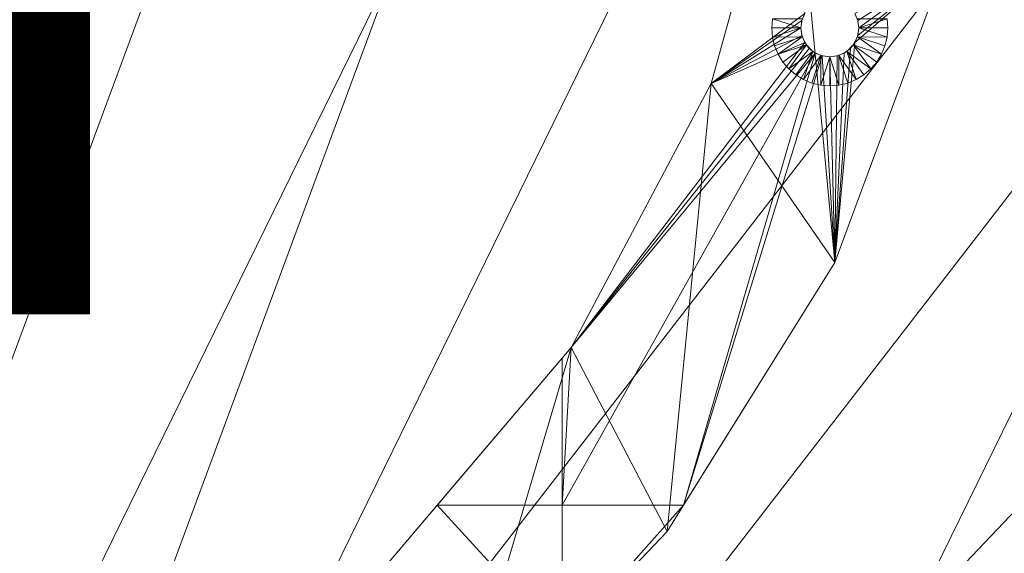
# Model space of a CAD drawing. Units: metres. Extents: x -0.21 to 0.21, y -0.211 to 0.21.
# Drawn here: x 0.051 to 0.136, y -0.085 to -0.039 of the extents above; entities that cross this region are included whole.
import ezdxf
from ezdxf.enums import TextEntityAlignment as Align

# ---------------------------------------------------------------- set-up
doc = ezdxf.new("R2010")
doc.units = ezdxf.units.M
doc.header["$LTSCALE"] = 1000
for name, color, linetype in [('Mobilier 2D', 202, 'Continuous'), ('Mobilier 2D texte', 6, 'Continuous'), ('Mobilier 3D', 7, 'Continuous')]:
    doc.layers.add(name, color=color, linetype=linetype)
doc.styles.add('STYLE1', font='la.shx', dxfattribs={"height": 0.06})

# ---------------------------------------------------------------- blocks, each defined once
blk = doc.blocks.new('circlesgm')
at = {"layer": 'Mobilier 2D'}
for radius in [0.210403, 0.20603]:
    blk.add_circle((0, 0), radius, dxfattribs=at)
at = {"layer": 'Mobilier 2D texte', "style": 'STYLE1'}
blk.add_text('GM', height=0.06, dxfattribs=at).set_placement((-0.057374, -0.083538), align=Align.BOTTOM_LEFT)
at = {"layer": 'Mobilier 3D', "color": 40, "linetype": 'Continuous', "lineweight": 0}
mesh = blk.add_polyface(dxfattribs=at)
corners = [(0.000222, 0.203123, 0.53199), (0.02086, -0.20383, 0.53199), (0.080671, 0.18659, 0.53199)]
mesh.append_faces([[corners[k] for k in face] for face in [(0, 1, 2)]], dxfattribs={"color": 40})
mesh = blk.add_polyface(dxfattribs=at)
corners = [(0.000222, -0.204377, 0.52899), (0.02081, 0.201579, 0.52899), (0.061142, 0.19329, 0.52899)]
mesh.append_faces([[corners[k] for k in face] for face in [(0, 1, 2)]], dxfattribs={"color": 40})
mesh = blk.add_polyface(dxfattribs=at)
corners = [(0.000222, -0.204377, 0.52899), (0.061142, 0.19329, 0.52899), (0.098981, 0.177053, 0.52899)]
mesh.append_faces([[corners[k] for k in face] for face in [(0, 1, 2)]], dxfattribs={"color": 40})
mesh = blk.add_polyface(dxfattribs=at)
corners = [(0.14808, 0.139672, 0.53199), (0.080671, 0.18659, 0.53199), (0.02086, -0.20383, 0.53199)]
mesh.append_faces([[corners[k] for k in face] for face in [(0, 1, 2)]], dxfattribs={"color": 40})
mesh = blk.add_polyface(dxfattribs=at)
corners = [(0.132776, 0.15353, 0.52899), (0.000222, -0.204377, 0.52899), (0.098981, 0.177053, 0.52899)]
mesh.append_faces([[corners[k] for k in face] for face in [(0, 1, 2)]], dxfattribs={"color": 40})
mesh = blk.add_polyface(dxfattribs=at)
corners = [(0.161145, 0.123687, 0.52899), (0.000222, -0.204377, 0.52899), (0.132776, 0.15353, 0.52899)]
mesh.append_faces([[corners[k] for k in face] for face in [(0, 1, 2)]], dxfattribs={"color": 40})
mesh = blk.add_polyface(dxfattribs=at)
corners = [(0.14808, 0.139672, 0.53199), (0.02086, -0.20383, 0.53199), (0.173345, 0.107032, 0.53199)]
mesh.append_faces([[corners[k] for k in face] for face in [(0, 1, 2)]], dxfattribs={"color": 40})
mesh = blk.add_polyface(dxfattribs=at)
corners = [(0.161145, 0.123687, 0.52899), (0.197226, 0.050131, 0.52899), (0.000222, -0.204377, 0.52899)]
mesh.append_faces([[corners[k] for k in face] for face in [(0, 1, 2)]], dxfattribs={"color": 40})
mesh = blk.add_polyface(dxfattribs=at)
corners = [(0.173345, 0.107032, 0.53199), (0.02086, -0.20383, 0.53199), (0.20187, 0.030014, 0.53199)]
mesh.append_faces([[corners[k] for k in face] for face in [(0, 1, 2)]], dxfattribs={"color": 40})
mesh = blk.add_polyface(dxfattribs=at)
corners = [(0.080473, -0.187885, 0.52899), (0.000222, -0.204377, 0.52899), (0.197226, 0.050131, 0.52899)]
mesh.append_faces([[corners[k] for k in face] for face in [(0, 1, 2)]], dxfattribs={"color": 40})
mesh = blk.add_polyface(dxfattribs=at)
corners = [(0.080473, -0.187885, 0.52899), (0.197226, 0.050131, 0.52899), (0.116475, -0.167902, 0.52899)]
mesh.append_faces([[corners[k] for k in face] for face in [(0, 1, 2)]], dxfattribs={"color": 40})
mesh = blk.add_polyface(dxfattribs=at)
corners = [(0.116475, -0.167902, 0.52899), (0.197226, 0.050131, 0.52899), (0.147717, -0.141082, 0.52899)]
mesh.append_faces([[corners[k] for k in face] for face in [(0, 1, 2)]], dxfattribs={"color": 40})
mesh = blk.add_polyface(dxfattribs=at)
corners = [(0.02086, -0.20383, 0.53199), (0.20396, -0.011209, 0.53199), (0.20187, 0.030014, 0.53199)]
mesh.append_faces([[corners[k] for k in face] for face in [(0, 1, 2)]], dxfattribs={"color": 40})
mesh = blk.add_polyface(dxfattribs=at)
corners = [(0.02086, -0.20383, 0.53199), (0.19771, -0.05201, 0.53199), (0.20396, -0.011209, 0.53199)]
mesh.append_faces([[corners[k] for k in face] for face in [(0, 1, 2)]], dxfattribs={"color": 40})
at = {"layer": 'Mobilier 3D', "color": 1, "linetype": 'Continuous', "lineweight": 0}
mesh = blk.add_polyface(dxfattribs=at)
corners = [(0.117654, -0.020129, 0.018176), (0.117654, -0.020129, 0.002176), (0.11077, -0.044923, 0.002176)]
mesh.append_faces([[corners[k] for k in face] for face in [(0, 1, 2)]], dxfattribs={"color": 1})
mesh = blk.add_polyface(dxfattribs=at)
corners = [(0.117654, -0.020129, 0.018176), (0.11077, -0.044923, 0.002176), (0.11077, -0.044923, 0.018176)]
mesh.append_faces([[corners[k] for k in face] for face in [(0, 1, 2)]], dxfattribs={"color": 1})
mesh = blk.add_polyface(dxfattribs=at)
corners = [(0.117654, -0.020129, 0.002176), (0.118841, -0.038872, 0.002176), (0.11077, -0.044923, 0.002176)]
mesh.append_faces([[corners[k] for k in face] for face in [(0, 1, 2)]], dxfattribs={"color": 1})
mesh = blk.add_polyface(dxfattribs=at)
corners = [(0.11077, -0.044923, 0.018176), (0.121426, -0.06033, 0.018176), (0.117654, -0.020129, 0.018176)]
mesh.append_faces([[corners[k] for k in face] for face in [(0, 1, 2)]], dxfattribs={"color": 1})
mesh = blk.add_polyface(dxfattribs=at)
corners = [(0.117654, -0.020129, 0.018176), (0.121426, -0.06033, 0.018176), (0.130912, -0.034715, 0.018176)]
mesh.append_faces([[corners[k] for k in face] for face in [(0, 1, 2)]], dxfattribs={"color": 1})
mesh = blk.add_polyface(dxfattribs=at)
corners = [(0.123171, -0.041372, 0.002176), (0.130912, -0.034715, 0.002176), (0.121426, -0.06033, 0.002176)]
mesh.append_faces([[corners[k] for k in face] for face in [(0, 1, 2)]], dxfattribs={"color": 1})
mesh = blk.add_polyface(dxfattribs=at)
corners = [(0.121426, -0.06033, 0.018176), (0.121426, -0.06033, 0.002176), (0.130912, -0.034715, 0.002176)]
mesh.append_faces([[corners[k] for k in face] for face in [(0, 1, 2)]], dxfattribs={"color": 1})
mesh = blk.add_polyface(dxfattribs=at)
corners = [(0.121426, -0.06033, 0.018176), (0.130912, -0.034715, 0.002176), (0.130912, -0.034715, 0.018176)]
mesh.append_faces([[corners[k] for k in face] for face in [(0, 1, 2)]], dxfattribs={"color": 1})
mesh = blk.add_polyface(dxfattribs=at)
corners = [(0.123421, -0.040769, 0.002176), (0.130912, -0.034715, 0.002176), (0.123171, -0.041372, 0.002176)]
mesh.append_faces([[corners[k] for k in face] for face in [(0, 1, 2)]], dxfattribs={"color": 1})
mesh = blk.add_polyface(dxfattribs=at)
corners = [(0.123421, -0.039475, 0.002176), (0.123171, -0.038872, 0.002176), (0.130912, -0.034715, 0.002176)]
mesh.append_faces([[corners[k] for k in face] for face in [(0, 1, 2)]], dxfattribs={"color": 1})
mesh = blk.add_polyface(dxfattribs=at)
corners = [(0.123421, -0.040769, 0.002176), (0.123506, -0.040122, 0.002176), (0.130912, -0.034715, 0.002176)]
mesh.append_faces([[corners[k] for k in face] for face in [(0, 1, 2)]], dxfattribs={"color": 1})
mesh = blk.add_polyface(dxfattribs=at)
corners = [(0.130912, -0.034715, 0.002176), (0.123506, -0.040122, 0.002176), (0.123421, -0.039475, 0.002176)]
mesh.append_faces([[corners[k] for k in face] for face in [(0, 1, 2)]], dxfattribs={"color": 1})
mesh = blk.add_polyface(dxfattribs=at)
corners = [(0.11077, -0.044923, 0.002176), (0.118841, -0.038872, 0.002176), (0.118591, -0.039475, 0.002176)]
mesh.append_faces([[corners[k] for k in face] for face in [(0, 1, 2)]], dxfattribs={"color": 1})
mesh = blk.add_polyface(dxfattribs=at)
corners = [(0.11077, -0.044923, 0.002176), (0.118591, -0.039475, 0.002176), (0.118506, -0.040122, 0.002176)]
mesh.append_faces([[corners[k] for k in face] for face in [(0, 1, 2)]], dxfattribs={"color": 1})
mesh = blk.add_polyface(dxfattribs=at)
corners = [(0.116068, -0.03934, 0.002176), (0.116006, -0.040122, 0.002176), (0.118506, -0.040122, 0.002176)]
mesh.append_faces([[corners[k] for k in face] for face in [(0, 1, 2)]], dxfattribs={"color": 1})
mesh = blk.add_polyface(dxfattribs=at)
corners = [(0.116068, -0.03934, 0.002176), (0.118506, -0.040122, 0.002176), (0.118629, -0.03935, 0.002176)]
mesh.append_faces([[corners[k] for k in face] for face in [(0, 1, 2)]], dxfattribs={"color": 1})
mesh = blk.add_polyface(dxfattribs=at)
corners = [(0.123506, -0.040122, 0.002176), (0.125945, -0.03934, 0.002176), (0.123384, -0.03935, 0.002176)]
mesh.append_faces([[corners[k] for k in face] for face in [(0, 1, 2)]], dxfattribs={"color": 1})
mesh = blk.add_polyface(dxfattribs=at)
corners = [(0.123506, -0.040122, 0.002176), (0.126006, -0.040122, 0.002176), (0.125945, -0.03934, 0.002176)]
mesh.append_faces([[corners[k] for k in face] for face in [(0, 1, 2)]], dxfattribs={"color": 1})
mesh = blk.add_polyface(dxfattribs=at)
corners = [(0.118506, -0.040122, 0.002176), (0.118591, -0.040769, 0.002176), (0.11077, -0.044923, 0.002176)]
mesh.append_faces([[corners[k] for k in face] for face in [(0, 1, 2)]], dxfattribs={"color": 1})
mesh = blk.add_polyface(dxfattribs=at)
corners = [(0.118506, -0.040122, 0.002176), (0.116006, -0.040122, 0.002176), (0.116068, -0.040904, 0.002176)]
mesh.append_faces([[corners[k] for k in face] for face in [(0, 1, 2)]], dxfattribs={"color": 1})
mesh = blk.add_polyface(dxfattribs=at)
corners = [(0.118506, -0.040122, 0.002176), (0.116068, -0.040904, 0.002176), (0.118629, -0.040895, 0.002176)]
mesh.append_faces([[corners[k] for k in face] for face in [(0, 1, 2)]], dxfattribs={"color": 1})
mesh = blk.add_polyface(dxfattribs=at)
corners = [(0.125945, -0.040904, 0.002176), (0.123506, -0.040122, 0.002176), (0.123384, -0.040895, 0.002176)]
mesh.append_faces([[corners[k] for k in face] for face in [(0, 1, 2)]], dxfattribs={"color": 1})
mesh = blk.add_polyface(dxfattribs=at)
corners = [(0.125945, -0.040904, 0.002176), (0.126006, -0.040122, 0.002176), (0.123506, -0.040122, 0.002176)]
mesh.append_faces([[corners[k] for k in face] for face in [(0, 1, 2)]], dxfattribs={"color": 1})
mesh = blk.add_polyface(dxfattribs=at)
corners = [(0.11077, -0.044923, 0.002176), (0.118841, -0.041372, 0.002176), (0.098717, -0.067658, 0.002176)]
mesh.append_faces([[corners[k] for k in face] for face in [(0, 1, 2)]], dxfattribs={"color": 1})
mesh = blk.add_polyface(dxfattribs=at)
corners = [(0.118841, -0.041372, 0.002176), (0.119238, -0.04189, 0.002176), (0.098717, -0.067658, 0.002176)]
mesh.append_faces([[corners[k] for k in face] for face in [(0, 1, 2)]], dxfattribs={"color": 1})
mesh = blk.add_polyface(dxfattribs=at)
corners = [(0.11077, -0.044923, 0.002176), (0.118591, -0.040769, 0.002176), (0.118841, -0.041372, 0.002176)]
mesh.append_faces([[corners[k] for k in face] for face in [(0, 1, 2)]], dxfattribs={"color": 1})
mesh = blk.add_polyface(dxfattribs=at)
corners = [(0.118629, -0.040895, 0.002176), (0.116068, -0.040904, 0.002176), (0.116251, -0.041667, 0.002176)]
mesh.append_faces([[corners[k] for k in face] for face in [(0, 1, 2)]], dxfattribs={"color": 1})
mesh = blk.add_polyface(dxfattribs=at)
corners = [(0.118629, -0.040895, 0.002176), (0.116251, -0.041667, 0.002176), (0.116551, -0.042392, 0.002176)]
mesh.append_faces([[corners[k] for k in face] for face in [(0, 1, 2)]], dxfattribs={"color": 1})
mesh = blk.add_polyface(dxfattribs=at)
corners = [(0.118629, -0.040895, 0.002176), (0.116551, -0.042392, 0.002176), (0.118984, -0.041592, 0.002176)]
mesh.append_faces([[corners[k] for k in face] for face in [(0, 1, 2)]], dxfattribs={"color": 1})
mesh = blk.add_polyface(dxfattribs=at)
corners = [(0.123171, -0.041372, 0.002176), (0.121426, -0.06033, 0.002176), (0.122774, -0.04189, 0.002176)]
mesh.append_faces([[corners[k] for k in face] for face in [(0, 1, 2)]], dxfattribs={"color": 1})
mesh = blk.add_polyface(dxfattribs=at)
corners = [(0.123029, -0.041592, 0.002176), (0.125461, -0.042392, 0.002176), (0.123384, -0.040895, 0.002176)]
mesh.append_faces([[corners[k] for k in face] for face in [(0, 1, 2)]], dxfattribs={"color": 1})
mesh = blk.add_polyface(dxfattribs=at)
corners = [(0.123384, -0.040895, 0.002176), (0.125461, -0.042392, 0.002176), (0.125761, -0.041667, 0.002176)]
mesh.append_faces([[corners[k] for k in face] for face in [(0, 1, 2)]], dxfattribs={"color": 1})
mesh = blk.add_polyface(dxfattribs=at)
corners = [(0.123384, -0.040895, 0.002176), (0.125761, -0.041667, 0.002176), (0.125945, -0.040904, 0.002176)]
mesh.append_faces([[corners[k] for k in face] for face in [(0, 1, 2)]], dxfattribs={"color": 1})
mesh = blk.add_polyface(dxfattribs=at)
corners = [(0.098717, -0.067658, 0.002176), (0.119756, -0.042287, 0.002176), (0.097938, -0.08125, 0.002176)]
mesh.append_faces([[corners[k] for k in face] for face in [(0, 1, 2)]], dxfattribs={"color": 1})
mesh = blk.add_polyface(dxfattribs=at)
corners = [(0.097938, -0.08125, 0.002176), (0.119756, -0.042287, 0.002176), (0.108386, -0.08125, 0.002176)]
mesh.append_faces([[corners[k] for k in face] for face in [(0, 1, 2)]], dxfattribs={"color": 1})
mesh = blk.add_polyface(dxfattribs=at)
corners = [(0.098717, -0.067658, 0.002176), (0.119238, -0.04189, 0.002176), (0.119756, -0.042287, 0.002176)]
mesh.append_faces([[corners[k] for k in face] for face in [(0, 1, 2)]], dxfattribs={"color": 1})
mesh = blk.add_polyface(dxfattribs=at)
corners = [(0.120359, -0.042537, 0.002176), (0.108386, -0.08125, 0.002176), (0.119756, -0.042287, 0.002176)]
mesh.append_faces([[corners[k] for k in face] for face in [(0, 1, 2)]], dxfattribs={"color": 1})
mesh = blk.add_polyface(dxfattribs=at)
corners = [(0.118984, -0.041592, 0.002176), (0.116551, -0.042392, 0.002176), (0.116961, -0.043061, 0.002176)]
mesh.append_faces([[corners[k] for k in face] for face in [(0, 1, 2)]], dxfattribs={"color": 1})
mesh = blk.add_polyface(dxfattribs=at)
corners = [(0.118984, -0.041592, 0.002176), (0.116961, -0.043061, 0.002176), (0.117471, -0.043658, 0.002176)]
mesh.append_faces([[corners[k] for k in face] for face in [(0, 1, 2)]], dxfattribs={"color": 1})
mesh = blk.add_polyface(dxfattribs=at)
corners = [(0.118984, -0.041592, 0.002176), (0.117471, -0.043658, 0.002176), (0.119537, -0.042145, 0.002176)]
mesh.append_faces([[corners[k] for k in face] for face in [(0, 1, 2)]], dxfattribs={"color": 1})
mesh = blk.add_polyface(dxfattribs=at)
corners = [(0.119537, -0.042145, 0.002176), (0.117471, -0.043658, 0.002176), (0.118067, -0.044167, 0.002176)]
mesh.append_faces([[corners[k] for k in face] for face in [(0, 1, 2)]], dxfattribs={"color": 1})
mesh = blk.add_polyface(dxfattribs=at)
corners = [(0.119537, -0.042145, 0.002176), (0.118067, -0.044167, 0.002176), (0.118736, -0.044577, 0.002176)]
mesh.append_faces([[corners[k] for k in face] for face in [(0, 1, 2)]], dxfattribs={"color": 1})
mesh = blk.add_polyface(dxfattribs=at)
corners = [(0.118736, -0.044577, 0.002176), (0.120234, -0.0425, 0.002176), (0.119537, -0.042145, 0.002176)]
mesh.append_faces([[corners[k] for k in face] for face in [(0, 1, 2)]], dxfattribs={"color": 1})
mesh = blk.add_polyface(dxfattribs=at)
corners = [(0.121426, -0.06033, 0.002176), (0.122256, -0.042287, 0.002176), (0.122774, -0.04189, 0.002176)]
mesh.append_faces([[corners[k] for k in face] for face in [(0, 1, 2)]], dxfattribs={"color": 1})
mesh = blk.add_polyface(dxfattribs=at)
corners = [(0.121426, -0.06033, 0.002176), (0.121653, -0.042537, 0.002176), (0.122256, -0.042287, 0.002176)]
mesh.append_faces([[corners[k] for k in face] for face in [(0, 1, 2)]], dxfattribs={"color": 1})
mesh = blk.add_polyface(dxfattribs=at)
corners = [(0.121779, -0.0425, 0.002176), (0.123276, -0.044577, 0.002176), (0.122476, -0.042145, 0.002176)]
mesh.append_faces([[corners[k] for k in face] for face in [(0, 1, 2)]], dxfattribs={"color": 1})
mesh = blk.add_polyface(dxfattribs=at)
corners = [(0.124542, -0.043658, 0.002176), (0.123029, -0.041592, 0.002176), (0.122476, -0.042145, 0.002176)]
mesh.append_faces([[corners[k] for k in face] for face in [(0, 1, 2)]], dxfattribs={"color": 1})
mesh = blk.add_polyface(dxfattribs=at)
corners = [(0.122476, -0.042145, 0.002176), (0.123276, -0.044577, 0.002176), (0.123945, -0.044167, 0.002176)]
mesh.append_faces([[corners[k] for k in face] for face in [(0, 1, 2)]], dxfattribs={"color": 1})
mesh = blk.add_polyface(dxfattribs=at)
corners = [(0.122476, -0.042145, 0.002176), (0.123945, -0.044167, 0.002176), (0.124542, -0.043658, 0.002176)]
mesh.append_faces([[corners[k] for k in face] for face in [(0, 1, 2)]], dxfattribs={"color": 1})
mesh = blk.add_polyface(dxfattribs=at)
corners = [(0.124542, -0.043658, 0.002176), (0.125051, -0.043061, 0.002176), (0.123029, -0.041592, 0.002176)]
mesh.append_faces([[corners[k] for k in face] for face in [(0, 1, 2)]], dxfattribs={"color": 1})
mesh = blk.add_polyface(dxfattribs=at)
corners = [(0.123029, -0.041592, 0.002176), (0.125051, -0.043061, 0.002176), (0.125461, -0.042392, 0.002176)]
mesh.append_faces([[corners[k] for k in face] for face in [(0, 1, 2)]], dxfattribs={"color": 1})
mesh = blk.add_polyface(dxfattribs=at)
corners = [(0.120359, -0.042537, 0.002176), (0.121426, -0.06033, 0.002176), (0.108386, -0.08125, 0.002176)]
mesh.append_faces([[corners[k] for k in face] for face in [(0, 1, 2)]], dxfattribs={"color": 1})
mesh = blk.add_polyface(dxfattribs=at)
corners = [(0.118736, -0.044577, 0.002176), (0.119461, -0.044877, 0.002176), (0.120234, -0.0425, 0.002176)]
mesh.append_faces([[corners[k] for k in face] for face in [(0, 1, 2)]], dxfattribs={"color": 1})
mesh = blk.add_polyface(dxfattribs=at)
corners = [(0.120234, -0.0425, 0.002176), (0.119461, -0.044877, 0.002176), (0.120224, -0.045061, 0.002176)]
mesh.append_faces([[corners[k] for k in face] for face in [(0, 1, 2)]], dxfattribs={"color": 1})
mesh = blk.add_polyface(dxfattribs=at)
corners = [(0.120234, -0.0425, 0.002176), (0.120224, -0.045061, 0.002176), (0.121006, -0.042622, 0.002176)]
mesh.append_faces([[corners[k] for k in face] for face in [(0, 1, 2)]], dxfattribs={"color": 1})
mesh = blk.add_polyface(dxfattribs=at)
corners = [(0.121006, -0.042622, 0.002176), (0.120224, -0.045061, 0.002176), (0.121006, -0.045122, 0.002176)]
mesh.append_faces([[corners[k] for k in face] for face in [(0, 1, 2)]], dxfattribs={"color": 1})
mesh = blk.add_polyface(dxfattribs=at)
corners = [(0.121006, -0.042622, 0.002176), (0.121426, -0.06033, 0.002176), (0.120359, -0.042537, 0.002176)]
mesh.append_faces([[corners[k] for k in face] for face in [(0, 1, 2)]], dxfattribs={"color": 1})
mesh = blk.add_polyface(dxfattribs=at)
corners = [(0.121788, -0.045061, 0.002176), (0.121779, -0.0425, 0.002176), (0.121006, -0.042622, 0.002176)]
mesh.append_faces([[corners[k] for k in face] for face in [(0, 1, 2)]], dxfattribs={"color": 1})
mesh = blk.add_polyface(dxfattribs=at)
corners = [(0.121006, -0.042622, 0.002176), (0.121653, -0.042537, 0.002176), (0.121426, -0.06033, 0.002176)]
mesh.append_faces([[corners[k] for k in face] for face in [(0, 1, 2)]], dxfattribs={"color": 1})
mesh = blk.add_polyface(dxfattribs=at)
corners = [(0.121006, -0.042622, 0.002176), (0.121006, -0.045122, 0.002176), (0.121788, -0.045061, 0.002176)]
mesh.append_faces([[corners[k] for k in face] for face in [(0, 1, 2)]], dxfattribs={"color": 1})
mesh = blk.add_polyface(dxfattribs=at)
corners = [(0.121788, -0.045061, 0.002176), (0.122551, -0.044877, 0.002176), (0.121779, -0.0425, 0.002176)]
mesh.append_faces([[corners[k] for k in face] for face in [(0, 1, 2)]], dxfattribs={"color": 1})
mesh = blk.add_polyface(dxfattribs=at)
corners = [(0.121779, -0.0425, 0.002176), (0.122551, -0.044877, 0.002176), (0.123276, -0.044577, 0.002176)]
mesh.append_faces([[corners[k] for k in face] for face in [(0, 1, 2)]], dxfattribs={"color": 1})
mesh = blk.add_polyface(dxfattribs=at)
corners = [(0.11077, -0.044923, 0.018176), (0.11077, -0.044923, 0.002176), (0.098717, -0.067658, 0.002176)]
mesh.append_faces([[corners[k] for k in face] for face in [(0, 1, 2)]], dxfattribs={"color": 1})
mesh = blk.add_polyface(dxfattribs=at)
corners = [(0.11077, -0.044923, 0.018176), (0.098717, -0.067658, 0.002176), (0.098717, -0.067658, 0.018176)]
mesh.append_faces([[corners[k] for k in face] for face in [(0, 1, 2)]], dxfattribs={"color": 1})
mesh = blk.add_polyface(dxfattribs=at)
corners = [(0.098717, -0.067658, 0.018176), (0.106977, -0.083511, 0.018176), (0.11077, -0.044923, 0.018176)]
mesh.append_faces([[corners[k] for k in face] for face in [(0, 1, 2)]], dxfattribs={"color": 1})
mesh = blk.add_polyface(dxfattribs=at)
corners = [(0.11077, -0.044923, 0.018176), (0.106977, -0.083511, 0.018176), (0.121426, -0.06033, 0.018176)]
mesh.append_faces([[corners[k] for k in face] for face in [(0, 1, 2)]], dxfattribs={"color": 1})
at = {"layer": 'Mobilier 3D', "color": 40, "linetype": 'Continuous', "lineweight": 0}
mesh = blk.add_polyface(dxfattribs=at)
corners = [(0.061292, -0.195521, 0.53199), (0.19771, -0.05201, 0.53199), (0.02086, -0.20383, 0.53199)]
mesh.append_faces([[corners[k] for k in face] for face in [(0, 1, 2)]], dxfattribs={"color": 40})
mesh = blk.add_polyface(dxfattribs=at)
corners = [(0.099224, -0.179244, 0.53199), (0.19771, -0.05201, 0.53199), (0.061292, -0.195521, 0.53199)]
mesh.append_faces([[corners[k] for k in face] for face in [(0, 1, 2)]], dxfattribs={"color": 40})
mesh = blk.add_polyface(dxfattribs=at)
corners = [(0.133102, -0.155664, 0.53199), (0.19771, -0.05201, 0.53199), (0.099224, -0.179244, 0.53199)]
mesh.append_faces([[corners[k] for k in face] for face in [(0, 1, 2)]], dxfattribs={"color": 40})
mesh = blk.add_polyface(dxfattribs=at)
corners = [(0.133102, -0.155664, 0.53199), (0.183374, -0.090717, 0.53199), (0.19771, -0.05201, 0.53199)]
mesh.append_faces([[corners[k] for k in face] for face in [(0, 1, 2)]], dxfattribs={"color": 40})
at = {"layer": 'Mobilier 3D', "color": 1, "linetype": 'Continuous', "lineweight": 0}
mesh = blk.add_polyface(dxfattribs=at)
corners = [(0.106977, -0.083511, 0.018176), (0.108386, -0.08125, 0.002176), (0.121426, -0.06033, 0.018176)]
mesh.append_faces([[corners[k] for k in face] for face in [(0, 1, 2)]], dxfattribs={"color": 1})
mesh = blk.add_polyface(dxfattribs=at)
corners = [(0.108386, -0.08125, 0.002176), (0.121426, -0.06033, 0.002176), (0.121426, -0.06033, 0.018176)]
mesh.append_faces([[corners[k] for k in face] for face in [(0, 1, 2)]], dxfattribs={"color": 1})
mesh = blk.add_polyface(dxfattribs=at)
corners = [(0.087172, -0.08125, 0.002176), (0.082058, -0.08727, 0.018176), (0.098717, -0.067658, 0.018176)]
mesh.append_faces([[corners[k] for k in face] for face in [(0, 1, 2)]], dxfattribs={"color": 1})
mesh = blk.add_polyface(dxfattribs=at)
corners = [(0.082058, -0.08727, 0.018176), (0.088157, -0.103309, 0.018176), (0.098717, -0.067658, 0.018176)]
mesh.append_faces([[corners[k] for k in face] for face in [(0, 1, 2)]], dxfattribs={"color": 1})
mesh = blk.add_polyface(dxfattribs=at)
corners = [(0.098717, -0.067658, 0.018176), (0.097938, -0.068575, 0.002176), (0.087172, -0.08125, 0.002176)]
mesh.append_faces([[corners[k] for k in face] for face in [(0, 1, 2)]], dxfattribs={"color": 1})
mesh = blk.add_polyface(dxfattribs=at)
corners = [(0.098717, -0.067658, 0.018176), (0.088157, -0.103309, 0.018176), (0.106977, -0.083511, 0.018176)]
mesh.append_faces([[corners[k] for k in face] for face in [(0, 1, 2)]], dxfattribs={"color": 1})
mesh = blk.add_polyface(dxfattribs=at)
corners = [(0.098717, -0.067658, 0.018176), (0.098717, -0.067658, 0.002176), (0.097938, -0.068575, 0.002176)]
mesh.append_faces([[corners[k] for k in face] for face in [(0, 1, 2)]], dxfattribs={"color": 1})
mesh = blk.add_polyface(dxfattribs=at)
corners = [(0.097938, -0.08125, 0.002176), (0.097938, -0.068575, 0.002176), (0.098717, -0.067658, 0.002176)]
mesh.append_faces([[corners[k] for k in face] for face in [(0, 1, 2)]], dxfattribs={"color": 1})
mesh = blk.add_polyface(dxfattribs=at)
corners = [(0.097938, -0.08125, 0.002176), (0.087172, -0.08125, 0.002176), (0.097938, -0.068575, 0.002176)]
mesh.append_faces([[corners[k] for k in face] for face in [(0, 1, 2)]], dxfattribs={"color": 1})
mesh = blk.add_polyface(dxfattribs=at)
corners = [(0.087172, -0.08125, 0.002176), (0.082058, -0.08727, 0.002176), (0.082058, -0.08727, 0.018176)]
mesh.append_faces([[corners[k] for k in face] for face in [(0, 1, 2)]], dxfattribs={"color": 1})
mesh = blk.add_polyface(dxfattribs=at)
corners = [(0.097938, -0.09302, 0.002176), (0.082058, -0.08727, 0.002176), (0.087172, -0.08125, 0.002176)]
mesh.append_faces([[corners[k] for k in face] for face in [(0, 1, 2)]], dxfattribs={"color": 1})
mesh = blk.add_polyface(dxfattribs=at)
corners = [(0.097938, -0.09302, 0.002176), (0.087172, -0.08125, 0.002176), (0.097938, -0.08125, 0.002176)]
mesh.append_faces([[corners[k] for k in face] for face in [(0, 1, 2)]], dxfattribs={"color": 1})
mesh = blk.add_polyface(dxfattribs=at)
corners = [(0.097938, -0.08125, 0.002176), (0.108386, -0.08125, 0.002176), (0.097938, -0.09302, 0.002176)]
mesh.append_faces([[corners[k] for k in face] for face in [(0, 1, 2)]], dxfattribs={"color": 1})
mesh = blk.add_polyface(dxfattribs=at)
corners = [(0.097938, -0.09302, 0.002176), (0.108386, -0.08125, 0.002176), (0.106977, -0.083511, 0.002176)]
mesh.append_faces([[corners[k] for k in face] for face in [(0, 1, 2)]], dxfattribs={"color": 1})
mesh = blk.add_polyface(dxfattribs=at)
corners = [(0.106977, -0.083511, 0.018176), (0.106977, -0.083511, 0.002176), (0.108386, -0.08125, 0.002176)]
mesh.append_faces([[corners[k] for k in face] for face in [(0, 1, 2)]], dxfattribs={"color": 1})
mesh = blk.add_polyface(dxfattribs=at)
corners = [(0.088157, -0.103309, 0.018176), (0.097938, -0.09302, 0.002176), (0.106977, -0.083511, 0.018176)]
mesh.append_faces([[corners[k] for k in face] for face in [(0, 1, 2)]], dxfattribs={"color": 1})
mesh = blk.add_polyface(dxfattribs=at)
corners = [(0.097938, -0.09302, 0.002176), (0.106977, -0.083511, 0.002176), (0.106977, -0.083511, 0.018176)]
mesh.append_faces([[corners[k] for k in face] for face in [(0, 1, 2)]], dxfattribs={"color": 1})

msp = doc.modelspace()

# ---------------------------------------------------------------- block references
msp.add_blockref('circlesgm', (0, 0))

doc.saveas('drawing.dxf')
